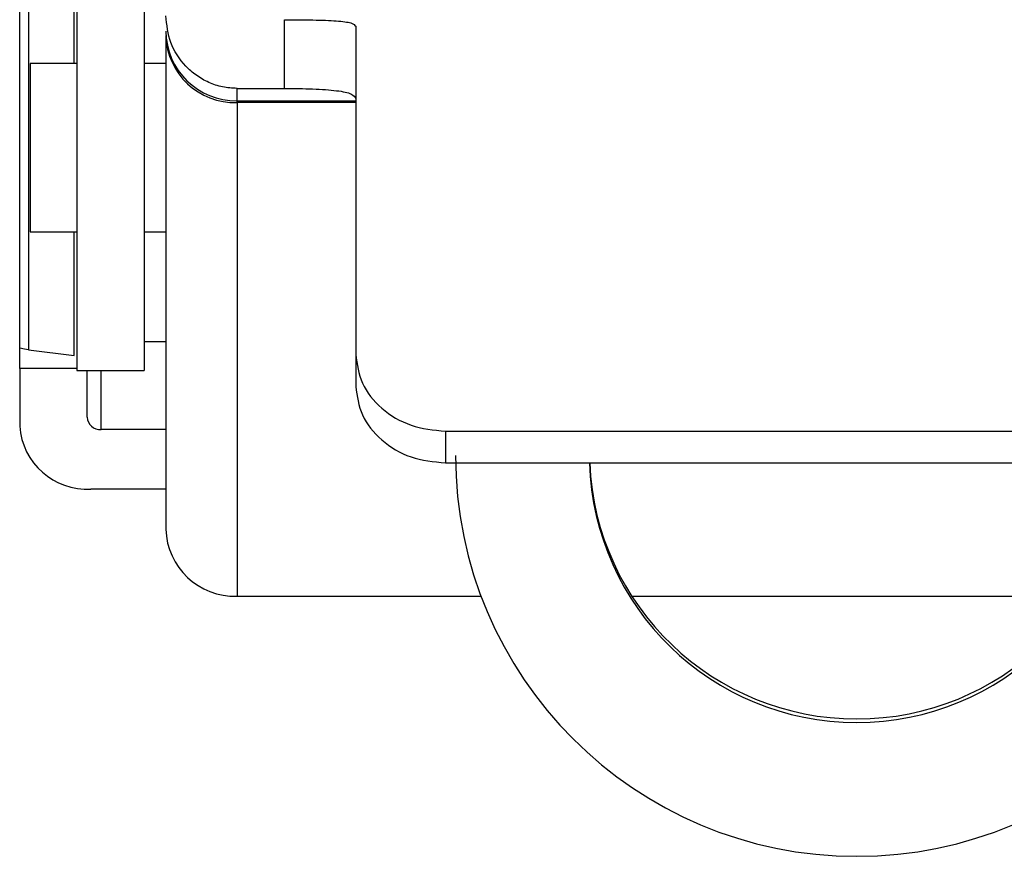
# Model space of a CAD drawing. Units: inches. Extents: x 0.3 to 16.8, y 0.3 to 10.8.
# Drawn here: x 14.4 to 14.6, y 0.7 to 0.8 of the extents above; entities that cross this region are included whole.
import ezdxf

# ---------------------------------------------------------------- set-up
doc = ezdxf.new("R2010")
doc.units = ezdxf.units.IN
doc.header["$MEASUREMENT"] = 0

msp = doc.modelspace()

# ---------------------------------------------------------------- linework, layer by layer
at = {"color": 7, "linetype": 'Continuous', "lineweight": 25}
for p, q in [((14.4239504898, 0.7560217092), (14.4239504898, 0.8322548059)), ((14.4255198343, 0.8318460278), (14.4255198343, 0.7556129312)), ((14.4334820287, 0.8058680245), (14.4334820287, 0.8308600102)), ((14.4339504898, 0.8301756255), (14.4339504898, 0.751979245)), ((14.4457604898, 0.8301756255), (14.4457604898, 0.751979245)), ((14.4703854898, 0.8014855868), (14.4703854898, 0.8135450242)), ((14.4828854898, 0.8123811437), (14.4828854898, 0.7548071665)), ((14.4495754898, 0.8107565797), (14.4495754898, 0.7241492905)), ((14.4339504898, 0.8058680245), (14.4257604898, 0.8058680245)), ((14.4257604898, 0.8058680245), (14.4257604898, 0.8034532888)), ((14.4495754898, 0.8058680245), (14.4457604898, 0.8058680245)), ((14.4257604898, 0.8034532888), (14.4257604898, 0.7763404654)), ((14.4620754898, 0.8014855868), (14.4703854898, 0.8014855868)), ((14.4620754898, 0.7993018806), (14.4620754898, 0.8014855868)), ((14.4620754898, 0.799010422), (14.4620754898, 0.7993018806)), ((14.4620754898, 0.7993018806), (14.4828854898, 0.7993018806)), ((14.4620754898, 0.799010422), (14.4620754898, 0.7124031327)), ((14.4828854898, 0.799010422), (14.4620754898, 0.799010422)), ((14.4257604898, 0.7763404654), (14.4339504898, 0.7763404654)), ((14.4334820287, 0.7546269135), (14.4334820287, 0.7763404654)), ((14.4457604898, 0.7763404654), (14.4495754898, 0.7763404654)), ((14.4457604898, 0.7570733382), (14.4495754898, 0.7570733382)), ((14.4239504898, 0.7523177967), (14.4239504898, 0.7560217092)), ((14.4255198343, 0.7556129312), (14.4334820287, 0.7546269135)), ((14.4828854898, 0.7548071665), (14.4828854898, 0.7491955307)), ((14.4239504898, 0.7523177967), (14.4239504898, 0.742233776)), ((14.4339504898, 0.7523177967), (14.4239504898, 0.7523177967)), ((14.4339504898, 0.751979245), (14.4457604898, 0.751979245)), ((14.4357604898, 0.7438319111), (14.4357604898, 0.751979245)), ((14.4382604898, 0.7416245421), (14.4382604898, 0.751979245)), ((14.4495754898, 0.7416245421), (14.4382604898, 0.7416245421)), ((14.4986354898, 0.741348535), (14.6428854898, 0.741348535)), ((14.4986354898, 0.741348535), (14.4986354898, 0.735777749)), ((14.4986354898, 0.735777749), (14.6428854898, 0.735777749)), ((14.4495754898, 0.731196931), (14.4364504898, 0.731196931)), ((14.4620754898, 0.7124031327), (14.5048607006, 0.7124031327)), ((14.5313085977, 0.7124031327), (14.6102123819, 0.7124031327))]:
    msp.add_line(p, q, dxfattribs=at)
for centre, radius, start, end in [((14.4619510894, 0.8116775062), 0.0123762508179346, 180.5877378351, 270.5759202694), ((14.4617099342, 0.8111455958), 0.0121406785416016, 181.8362067977, 271.7254354149), ((14.4381227376, 0.7439879251), 0.0023673941295443, 183.778597165, 273.3357695468), ((14.4357617287, 0.7430138461), 0.0118369706477358, 183.7785971651, 273.3357695467), ((14.5707604898, 0.7371368875), 0.0703750371258088, 180.0588526849, 359.9411473151), ((14.5707275791, 0.7370967773), 0.0468429482203708, 181.6135779888, 270.0402546015), ((14.5707278643, 0.7377156141), 0.0468436436063453, 182.3709340611, 270.0399050988), ((14.5707934005, 0.7370967773), 0.0468429482203717, 269.9597453985, 358.3864220112), ((14.5707931152, 0.7377156141), 0.0468436436063471, 269.9600949012, 357.6290659389), ((14.4617099342, 0.7245383066), 0.0121406785415979, 181.8362067977, 271.7254354149)]:
    msp.add_arc(centre, radius, start, end, dxfattribs=at)
for points, knots in [([(14.46207548977597, 0.8014855868065107), (14.46122499083451, 0.8015359916404143), (14.45951744118757, 0.8016371895986252), (14.45708672338628, 0.8024663460481899), (14.45488667130802, 0.8037205085203517), (14.45239772806802, 0.8059106247663894), (14.45009639797015, 0.8094335431021482), (14.44974927468933, 0.8126390440512385), (14.44957548977597, 0.8142438563340324)], [0, 0, 0, 0, 0.124766519135673, 0.2504941691444368, 0.3756419947300293, 0.5007858331900812, 0.7500718173648941, 1, 1, 1, 1]), ([(14.47038548977597, 0.8135450241508733), (14.47124622125, 0.8135432329863577), (14.47297144728421, 0.8135396428264219), (14.4754285227796, 0.8135065192289448), (14.47764731687299, 0.8134447968120605), (14.48014791109845, 0.8133077076441002), (14.48240364853712, 0.8130195069174209), (14.48272474070436, 0.8125941107268072), (14.48288548977598, 0.8123811437046018)], [0, 0, 0, 0, 0.1249764703739128, 0.2504993332541596, 0.3756148512465166, 0.5007356919880894, 0.7500522211600243, 1, 1, 1, 1]), ([(14.47038548977597, 0.8014855868065105), (14.47123213589946, 0.80148132405156), (14.47293826177309, 0.8014727339259895), (14.47539463163407, 0.8014037022716941), (14.47765774298926, 0.8012866596095085), (14.48018786560394, 0.8010451646478167), (14.48242042970568, 0.8005753619008029), (14.48273039171711, 0.7999751986287537), (14.48288548977597, 0.7996748903488239)], [0, 0, 0, 0, 0.1214602635070711, 0.2447616453196676, 0.370877098893458, 0.5007163296523741, 0.7501696167995641, 1, 1, 1, 1]), ([(14.42551983434312, 0.7556129311736883), (14.42501792513106, 0.7556868996999444), (14.42411857927965, 0.7558194401786348), (14.42400200568394, 0.7559597179739022), (14.42395048977598, 0.7560217091816682)], [0, 0, 0, 0, 0.5580825343877632, 1, 1, 1, 1]), ([(14.48288548977598, 0.7548071664692899), (14.48311986369907, 0.7530927061891058), (14.48358838320377, 0.7496654559614289), (14.48722067097391, 0.7451779480587594), (14.49242907705219, 0.7419805494111837), (14.49656422660088, 0.7415594568670687), (14.49863548977597, 0.7413485349960048)], [0, 0, 0, 0, 0.2500037169263627, 0.4997638648495975, 0.7494357402570075, 1, 1, 1, 1]), ([(14.48288548977598, 0.7491955306863806), (14.483119396102, 0.7474917526023874), (14.48358697611286, 0.74408589099717), (14.4872180546472, 0.7396069115468837), (14.49242743883539, 0.7364103056212553), (14.49656367845747, 0.7359888519398686), (14.49863548977597, 0.7357777489605675)], [0, 0, 0, 0, 0.2500051633041639, 0.4997616736612235, 0.7494343845725749, 1, 1, 1, 1])]:
    msp.add_open_spline(points, degree=3, knots=knots, dxfattribs=at)

doc.saveas('drawing.dxf')
